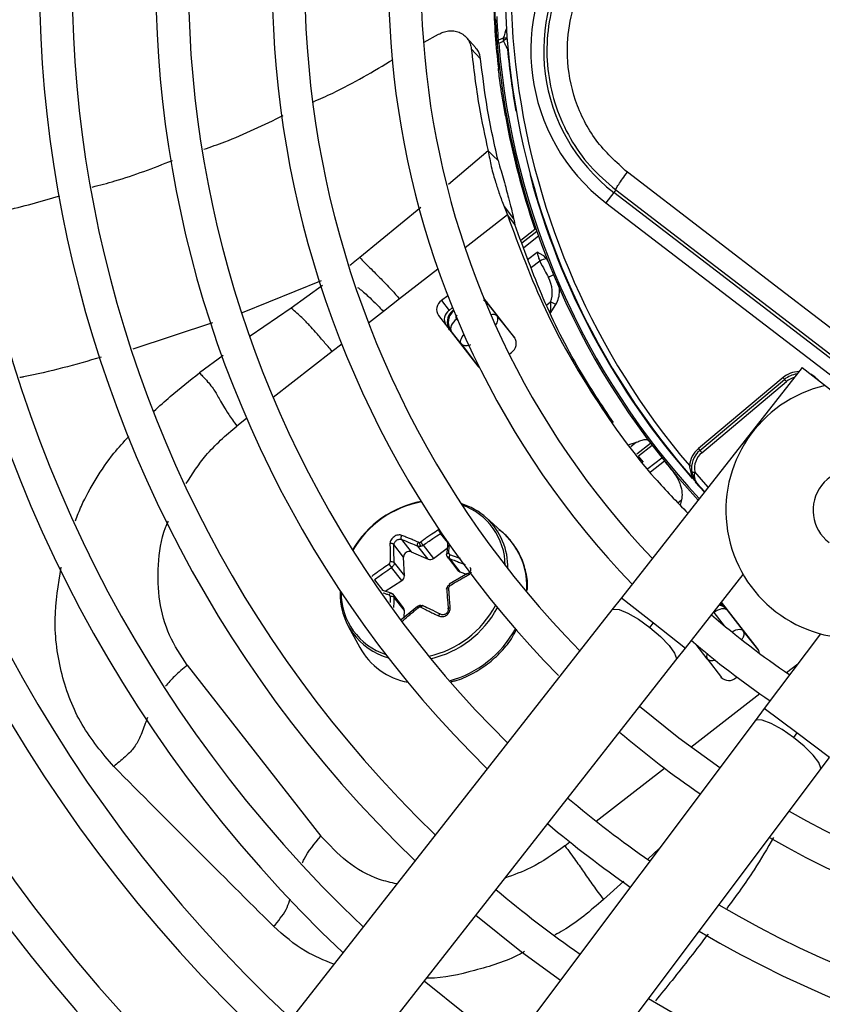
# Model space of a CAD drawing. Units: millimetres. Extents: x 5 to 414, y 3 to 291.
# Drawn here: x 92 to 98, y 229 to 236 of the extents above; entities that cross this region are included whole.
import ezdxf

# ---------------------------------------------------------------- set-up
doc = ezdxf.new("R2010")
doc.units = ezdxf.units.MM

msp = doc.modelspace()

# ---------------------------------------------------------------- linework, layer by layer
at = {"color": 7, "linetype": 'Continuous', "lineweight": 25}
for p, q in [((95.2172, 235.4444), (95.3198, 235.5014)), ((95.5862, 235.4049), (95.5193, 235.4775)), ((95.7824, 235.4741), (95.7492, 235.4589)), ((95.6207, 235.3251), (95.5539, 235.3965)), ((95.7503, 235.4376), (95.7381, 235.4366)), ((95.7503, 235.4376), (95.7835, 235.4532)), ((95.7476, 235.2579), (95.7567, 235.2516)), ((95.8064, 234.9178), (95.7982, 234.9163)), ((95.7103, 234.631), (95.6747, 234.6662)), ((95.7455, 234.5962), (95.7103, 234.631)), ((96.5742, 234.3678), (96.518, 234.2944)), ((96.5884, 234.3862), (96.5742, 234.3678)), ((100.9377, 231.0196), (96.5742, 234.3678)), ((95.7883, 234.2683), (95.812, 234.2083)), ((95.7883, 234.2683), (95.8572, 234.1802)), ((96.518, 234.2944), (100.8814, 230.9462)), ((95.8391, 234.1735), (95.812, 234.2083)), ((95.8663, 234.1387), (95.8391, 234.1735)), ((95.9095, 234.0267), (96.0099, 234.1052)), ((96.0095, 234.1052), (96.0173, 234.1079)), ((95.3854, 233.6285), (95.3404, 233.5933)), ((95.0407, 233.6058), (94.9253, 233.5156)), ((95.3404, 233.5933), (95.3948, 233.5237)), ((95.8638, 233.3296), (95.6434, 233.6116)), ((95.6667, 233.5756), (95.7384, 233.4838)), ((96.1178, 233.5022), (96.1603, 233.5655)), ((95.3183, 233.4863), (95.6011, 233.1244)), ((95.4194, 233.543), (95.3948, 233.5237)), ((95.4213, 233.522), (95.4263, 233.5259)), ((95.4213, 233.522), (95.4283, 233.5206)), ((95.868, 233.3233), (95.7384, 233.4838)), ((95.4818, 233.2833), (95.4101, 233.3751)), ((95.4818, 233.2833), (95.6061, 233.1187)), ((95.8255, 233.21), (95.8416, 233.2226)), ((97.9236, 233.1147), (96.6287, 231.4642)), ((97.9236, 233.1147), (98.1531, 232.9347)), ((97.7872, 233.0419), (97.1804, 232.5327)), ((97.1911, 232.52), (97.7979, 233.0291)), ((97.2045, 232.504), (97.8113, 233.0132)), ((97.8113, 233.0132), (97.7979, 233.0291)), ((96.6834, 232.5619), (96.7376, 232.5788)), ((97.1804, 232.5327), (97.1911, 232.52)), ((96.7863, 232.4363), (96.7509, 232.4795)), ((97.1159, 232.4112), (97.1325, 232.4095)), ((97.2253, 232.2246), (97.174, 232.2812)), ((97.0602, 232.1659), (97.0508, 232.1279)), ((95.7911, 231.9191), (95.6626, 232.036)), ((95.0543, 231.883), (95.1234, 231.7946)), ((95.0691, 231.7565), (94.9999, 231.845)), ((95.1234, 231.7946), (95.2444, 231.7404)), ((95.2444, 231.7404), (95.171, 231.8344)), ((95.2088, 231.8402), (95.2822, 231.7462)), ((95.2822, 231.7462), (95.3816, 231.821)), ((95.0748, 231.6217), (95.0691, 231.7565)), ((95.3804, 231.759), (95.4577, 231.6601)), ((95.3973, 231.7449), (95.4707, 231.6509)), ((95.0559, 231.5877), (94.9825, 231.6816)), ((95.0014, 231.7156), (95.0748, 231.6217)), ((95.4707, 231.6509), (95.519, 231.6342)), ((94.9378, 231.5108), (95.0559, 231.5877)), ((95.5273, 231.6391), (95.3956, 231.5616)), ((97.0876, 231.1041), (97.5011, 231.6311)), ((94.9192, 231.5166), (94.9147, 231.518)), ((94.9795, 231.4977), (94.9192, 231.5166)), ((95.0689, 231.3926), (94.9909, 231.4925)), ((95.0748, 231.3736), (95.0014, 231.4675)), ((96.6287, 231.4642), (96.5602, 231.3769)), ((96.5602, 231.3769), (93.3351, 227.2661)), ((95.1686, 231.4026), (95.0512, 231.3056)), ((95.0727, 231.3234), (95.0748, 231.3736)), ((97.6041, 231.102), (97.3456, 231.4329)), ((97.3853, 231.3759), (97.5005, 231.2284)), ((94.6722, 231.2622), (94.7546, 231.1093)), ((96.8333, 231.2524), (96.8582, 231.2841)), ((97.6063, 231.0974), (97.5005, 231.2284)), ((98.0544, 231.2066), (97.6524, 230.6708)), ((97.0192, 231.0169), (97.0876, 231.1041)), ((93.794, 226.906), (97.0192, 231.0169)), ((97.2439, 231.0279), (97.3452, 230.8938)), ((93.5201, 230.9828), (94.4773, 229.7576)), ((97.4506, 230.8924), (97.4559, 230.8965)), ((97.6524, 230.6708), (97.5858, 230.5821)), ((97.5858, 230.5821), (94.4497, 226.4028)), ((97.8856, 230.4957), (97.8614, 230.4635)), ((98.0524, 230.232), (98.1189, 230.3207)), ((94.9163, 226.0527), (98.0524, 230.232))]:
    msp.add_line(p, q, dxfattribs=at)
at = {"color": 8, "linetype": 'Continuous', "lineweight": 25}
for p, q in [((95.8171, 235.3945), (95.8133, 235.3942)), ((95.7435, 235.2936), (95.7436, 235.2931)), ((95.6747, 234.6662), (95.3895, 234.4261)), ((95.9783, 234.4924), (95.9746, 234.4914)), ((95.1925, 234.2607), (94.7553, 233.9019)), ((95.812, 234.2083), (95.5091, 233.9717)), ((95.9165, 234.0084), (96.023, 234.0916)), ((96.0359, 234.0548), (95.9304, 233.9723)), ((95.9556, 233.8869), (96.0246, 233.9408)), ((96.0441, 233.8762), (95.9851, 233.8301)), ((95.3146, 233.8198), (95.0407, 233.6058)), ((94.4778, 233.7357), (93.9133, 233.5065)), ((94.4884, 233.7005), (94.2648, 233.5395)), ((95.6412, 233.5984), (95.6667, 233.5756)), ((95.6667, 233.5756), (95.6669, 233.5815)), ((96.0937, 233.5631), (96.1208, 233.5843)), ((94.2648, 233.5395), (93.9692, 233.3383)), ((94.9253, 233.5156), (94.8182, 233.4319)), ((95.4283, 233.5206), (95.4285, 233.5207)), ((95.4283, 233.5206), (95.4288, 233.5199)), ((93.701, 233.4339), (93.1302, 233.2465)), ((95.449, 233.4606), (95.4589, 233.4478)), ((95.4043, 233.3763), (95.4101, 233.3751)), ((94.6262, 233.282), (94.5583, 233.2289)), ((94.5583, 233.2289), (94.1351, 232.8982)), ((93.7763, 233.1997), (93.6066, 233.0764)), ((98.0399, 233.0235), (98.041, 233.0245)), ((93.9449, 232.7496), (93.8746, 232.6947)), ((96.7376, 232.5788), (96.6961, 232.5464)), ((96.7401, 232.4946), (96.8379, 232.571)), ((96.8491, 232.5562), (96.7511, 232.4797)), ((96.8181, 232.3898), (96.9181, 232.4679)), ((96.9377, 232.4433), (96.8369, 232.3646)), ((97.2514, 232.2579), (97.1548, 232.3659)), ((97.0342, 232.1456), (97.0602, 232.1659)), ((95.3847, 231.8608), (95.334, 231.9257)), ((94.8601, 231.5937), (94.9207, 231.5162)), ((94.9736, 231.473), (94.9726, 231.4309)), ((96.6287, 231.4642), (96.8582, 231.2841)), ((97.3853, 231.3759), (97.3855, 231.3818)), ((97.3667, 231.2644), (97.293, 231.3588)), ((96.8582, 231.2841), (97.0876, 231.1041)), ((97.2439, 231.0279), (97.1644, 231.1296)), ((97.8121, 230.9281), (97.8928, 230.9913)), ((97.1273, 230.3931), (97.6195, 230.7777)), ((97.8856, 230.4957), (97.6524, 230.6708)), ((98.1189, 230.3207), (97.8856, 230.4957)), ((96.4489, 229.8631), (96.9368, 230.2443)), ((96.2241, 229.6875), (96.2598, 229.7154)), ((96.8216, 229.595), (96.8979, 229.6653)), ((96.4996, 229.3022), (96.6471, 229.4351))]:
    msp.add_line(p, q, dxfattribs=at)
at = {"color": 8, "linetype": 'Continuous', "lineweight": 25, "flags": 128}
for points in [[(95.8169, 235.3974), (95.816, 235.3967), (95.8133, 235.3942)], [(95.6667, 233.5756), (95.66, 233.5812), (95.655, 233.5834)], [(95.4818, 233.2833), (95.478, 233.2911), (95.4768, 233.3006), (95.4783, 233.3113), (95.4825, 233.3228), (95.4891, 233.3348), (95.4979, 233.3468), (95.5012, 233.3507)], [(98.041, 233.0245), (98.0151, 233.0481), (97.9854, 233.0663)], [(97.2229, 232.2216), (97.1913, 232.2562), (97.1583, 232.293)], [(96.5602, 231.3769), (96.5713, 231.3838), (96.6128, 231.3806), (96.6756, 231.3551), (96.7522, 231.3106), (96.8333, 231.2524)], [(96.8333, 231.2524), (96.9091, 231.1875), (96.9706, 231.1237), (97.0102, 231.0687), (97.0233, 231.0292), (97.0192, 231.0169)], [(97.4207, 231.2201), (97.4214, 231.2206), (97.4351, 231.2281), (97.4488, 231.2338), (97.462, 231.2373), (97.4742, 231.2385), (97.485, 231.2374), (97.4939, 231.234), (97.5005, 231.2284)], [(97.8614, 230.4635), (97.7791, 230.5199), (97.7016, 230.5628), (97.6382, 230.5868), (97.5967, 230.5892), (97.5858, 230.5821)], [(98.0524, 230.232), (98.0562, 230.2444), (98.0423, 230.2836), (98.0015, 230.3377), (97.9387, 230.4002), (97.8614, 230.4635)]]:
    msp.add_lwpolyline(points, dxfattribs=at)
at = {"color": 7, "linetype": 'Continuous', "lineweight": 25, "flags": 128}
for points in [[(101.0527, 231.1513), (100.506, 231.5717), (99.9588, 231.9922), (99.4111, 232.4128), (98.8632, 232.8334), (98.3151, 233.2538), (97.7671, 233.6739), (97.2192, 234.0937), (96.6717, 234.5129)], [(96.5884, 234.3862), (97.1338, 233.9687), (97.6794, 233.5506), (98.2253, 233.1322), (98.7711, 232.7134), (99.3169, 232.2945), (99.8623, 231.8756), (100.4074, 231.4567), (100.9519, 231.0381)], [(95.449, 233.4606), (95.4368, 233.45), (95.4262, 233.4385), (95.4174, 233.4266), (95.4108, 233.4146), (95.4066, 233.4031), (95.4051, 233.3923), (95.4063, 233.3829), (95.4101, 233.3751)], [(95.6011, 233.1244), (95.6108, 233.1145), (95.6133, 233.1126)], [(97.7979, 233.0291), (97.7977, 233.0294), (97.7971, 233.0301), (97.7961, 233.0313), (97.7948, 233.0329), (97.7932, 233.0348), (97.7913, 233.037), (97.7893, 233.0394), (97.7872, 233.0419)], [(97.1911, 232.52), (97.1914, 232.5197), (97.1921, 232.5187), (97.1934, 232.5173), (97.195, 232.5153), (97.1971, 232.5129), (97.1994, 232.5101), (97.2019, 232.5071), (97.2045, 232.504)], [(97.1343, 232.3622), (97.1347, 232.3622), (97.1359, 232.3625), (97.1378, 232.3628), (97.1403, 232.3633), (97.1434, 232.3638), (97.147, 232.3645), (97.1508, 232.3652), (97.1548, 232.3659)], [(95.3784, 231.7731), (95.3774, 231.7751), (95.3773, 231.7771), (95.3781, 231.779), (95.3797, 231.7808), (95.3821, 231.7823), (95.3851, 231.7836), (95.3887, 231.7845), (95.3926, 231.785)], [(95.3784, 231.525), (95.3774, 231.5267), (95.3773, 231.5285), (95.3781, 231.5302), (95.3797, 231.5319), (95.3821, 231.5335), (95.3851, 231.5349), (95.3887, 231.536), (95.3926, 231.5368)], [(94.9825, 231.4958), (94.9807, 231.4972), (94.9787, 231.4979), (94.9764, 231.4977), (94.974, 231.4966), (94.9716, 231.4948), (94.9693, 231.4923), (94.9671, 231.4892), (94.9651, 231.4856)], [(95.1898, 231.4087), (95.1884, 231.41), (95.1871, 231.4106), (95.1859, 231.4102), (95.1848, 231.409), (95.184, 231.407), (95.1834, 231.4043), (95.1831, 231.401), (95.1831, 231.3972)], [(97.3853, 231.3759), (97.3786, 231.3814), (97.3698, 231.3848), (97.359, 231.386), (97.3468, 231.3847), (97.3336, 231.3812), (97.3199, 231.3756), (97.3062, 231.368), (97.293, 231.3588)], [(97.3335, 230.2459), (97.0408, 230.4584), (96.7597, 230.6861)], [(95.5861, 229.1903), (95.9138, 228.9284), (96.1923, 228.7251)], [(95.832, 228.2449), (95.5189, 228.475), (95.2156, 228.718)]]:
    msp.add_lwpolyline(points, dxfattribs=at)
at = {"color": 7, "linetype": 'Continuous', "lineweight": 25}
for centre, radius in [((101.2108, 236.0596), 22.504), ((101.2108, 235.8929), 19.7083), ((101.2108, 235.8929), 19.6667), ((101.2108, 235.8929), 19.5167), ((101.2108, 235.8929), 19.475)]:
    msp.add_circle(centre, radius, dxfattribs=at)
for centre, radius, start, end in [((101.2108, 235.8929), 11.85, 147.33308, 227.66692), ((101.2108, 235.8929), 11.25, 147.55842, 227.44158), ((101.2108, 235.8929), 11.0167, 147.65271, 227.34729), ((101.2108, 235.8929), 10.4167, 147.91461, 227.08539), ((101.2108, 235.8929), 10.1833, 148.02483, 226.97517), ((101.2108, 235.8929), 9.5833, 148.33299, 226.66701), ((101.2108, 235.8929), 9.35, 148.46356, 226.53644), ((101.2108, 235.8929), 8.75, 148.83142, 226.16858), ((101.2108, 235.8929), 8.5167, 148.98855, 226.01145), ((101.2108, 235.8929), 7.9167, 149.45392, 225.56463), ((101.2108, 235.8929), 7.6833, 149.6281, 225.3719), ((101.2108, 235.8929), 7.0833, 150.18241, 224.72117), ((101.2108, 235.8929), 6.85, 150.42441, 224.57559), ((101.2108, 235.8929), 6.25, 151.13041, 223.86959), ((101.2108, 235.8929), 6.0167, 151.54749, 223.54749), ((101.2108, 235.8929), 5.4167, 153.18078, 221.81922), ((101.2108, 235.8929), 5.375, 154.62733, 220.37267), ((97.355, 235.3853), 1.375, 142.5, 232.5), ((97.355, 235.3853), 1.2825, 142.5, 232.5), ((101.2084, 235.8927), 5.4976, 181.68636, 186.63092), ((95.7645, 235.4374), 0.0264, 125.63466, 181.81366), ((101.2108, 235.8929), 5.4917, 184.76607, 222.75403), ((95.8307, 235.4032), 0.0684, 128.75633, 133.41605), ((101.2108, 235.8929), 5.4205, 185.27889, 190.01611), ((101.2108, 235.8929), 5.5, 190.22807, 198.96753), ((96.0956, 233.8), 0.092, 91.13264, 123.9977), ((95.3836, 233.5286), 0.0778, 123.6869, 212.9122), ((95.9755, 233.2285), 0.3844, 61.25916, 67.78992), ((95.438, 233.459), 0.0778, 123.6869, 212.9122), ((95.7985, 233.2873), 0.0778, 303.6869, 32.9122), ((97.9051, 232.9015), 0.1667, 96.47854, 130), ((98.2938, 232.0914), 0.9167, 102.9788, 2.0212), ((97.2982, 232.3923), 0.1833, 130, 174.07758), ((97.2982, 232.3923), 0.1667, 130, 190.40902), ((97.2982, 232.3923), 0.1458, 129.99999, 190.40906), ((98.2938, 232.0914), 0.2917, 52.5, 232.5), ((95.3321, 231.4379), 0.7295, 100.87417, 149.52066), ((95.3247, 231.4472), 0.7154, 100.32134, 149.98394), ((95.3362, 231.674), 0.4874, 47.95697, 72.76276), ((95.3341, 231.6926), 0.4626, 0.48209, 70.62701), ((95.2361, 231.8582), 0.0531, 177.05036, 209.41331), ((95.1799, 231.8805), 0.0198, 279.06356, 306.07503), ((95.1096, 231.7565), 0.0405, 70.00071, 180.01474), ((94.9825, 231.6929), 0.0296, 50.17421, 107.39092), ((95.2583, 231.7759), 0.0381, 248.51446, 308.82321), ((95.4273, 231.7548), 0.0316, 146.07631, 198.3231), ((95.1147, 231.7941), 0.1736, 210.53349, 220.39963), ((95.4797, 231.6775), 0.028, 218.26331, 251.38819), ((95.035, 231.6216), 0.0398, 301.6436, 0.14693), ((95.0909, 231.4916), 0.4764, 177.24195, 254.20381), ((95.0847, 231.4986), 0.463, 179.27092, 252.03266), ((94.9812, 231.4377), 0.036, 55.80979, 102.09969), ((95.0463, 231.3752), 0.0286, 356.72756, 37.54717), ((95.1859, 231.3796), 0.0179, 99.05268, 128.88513), ((97.3252, 231.3537), 0.0648, 38.84579, 82.30748), ((101.2108, 235.8929), 6.0167, 229.13985, 235.86015), ((101.2108, 235.8929), 6.25, 229.21866, 235.75763), ((101.2108, 235.8929), 12.0833, 203.17176, 227.7485), ((95.1949, 231.3534), 0.5034, 209.00325, 259.24217), ((97.5543, 231.0636), 0.0629, 3.42151, 37.60849), ((101.2108, 235.8929), 6.85, 240.42441, 314.57559), ((101.2108, 235.8929), 12.6833, 203.13998, 227.94445), ((97.3983, 230.9499), 0.0778, 223.0878, 312.3131), ((101.2108, 235.8929), 12.9167, 203.12842, 228.01572), ((101.2108, 235.8929), 7.0833, 240.18241, 314.81759), ((101.2108, 235.8929), 7.0833, 229.55332, 235.44668), ((101.2108, 235.8929), 7.6833, 239.6281, 315.3719), ((101.2108, 235.8929), 7.9167, 239.43537, 315.56463), ((101.2108, 235.8929), 7.6833, 229.73541, 235.26459), ((101.2108, 235.8929), 8.5167, 238.98855, 316.01145), ((101.2108, 235.8929), 7.9167, 229.79877, 235.20123), ((101.2108, 235.8929), 8.75, 238.83142, 316.16858), ((101.2108, 235.8929), 9.35, 238.46356, 316.53644), ((101.2108, 235.8929), 8.5167, 229.94572, 235.05428), ((101.2108, 235.8929), 9.5833, 238.33299, 316.66701), ((101.2108, 235.8929), 10.1833, 238.02483, 316.97517), ((101.2108, 235.8929), 10.4167, 237.91461, 317.08539)]:
    msp.add_arc(centre, radius, start, end, dxfattribs=at)
at = {"color": 8, "linetype": 'Continuous', "lineweight": 25}
for centre, radius, start, end in [((102.8966, 233.1035), 7.4988, 161.02074, 161.57083), ((95.7907, 235.4049), 0.0697, 73.47838, 96.84286), ((95.855, 235.3712), 0.1086, 114.08497, 128.17955), ((101.2108, 235.8929), 5.4795, 184.76607, 222.73352), ((101.2108, 235.8929), 5.4205, 194.98389, 221.24924), ((96.1823, 233.6286), 0.1517, 104.68819, 120.22106), ((95.7099, 233.4507), 0.0437, 49.32803, 111.13447), ((97.9051, 232.9015), 0.1833, 91.54615, 130.00001), ((97.9051, 232.9015), 0.1458, 105.24232, 130), ((95.3394, 231.6865), 0.4761, 358.33745, 47.23245), ((95.4459, 231.5499), 0.5055, 355.07027, 46.92429), ((95.4989, 231.6153), 0.1165, 207.46861, 212.90352), ((95.0937, 231.7435), 0.7154, 282.59001, 332.20613), ((95.096, 231.7407), 0.7324, 283.26346, 331.65204), ((97.3041, 231.3183), 0.1042, 45.7321, 73.32669), ((95.1969, 231.6113), 0.7681, 285.09395, 331.13259), ((97.2771, 231.0466), 0.0381, 153.11841, 209.44617)]:
    msp.add_arc(centre, radius, start, end, dxfattribs=at)
at = {"color": 7, "linetype": 'Continuous', "lineweight": 25}
for centre, major_axis, ratio, start_param, end_param in [((96.0121, 233.6874), (-0.0541, 0.1571), 0.693794, 3.785118, 4.941311), ((95.487, 233.4396), (0.0899, -0.0552), 0.985592, 2.789266, 4.035002), ((95.4927, 233.4384), (0.0875, -0.0569), 0.997247, 2.811911, 4.042065), ((102.8253, 237.2017), (-6.4218, 8.2195), 0.725707, 1.582774, 1.592172), ((95.1835, 231.8755), (0.0138, 0.0095), 0.815254, 3.607776, 4.173599), ((94.9581, 231.7176), (0.0127, 0.0109), 0.810518, 4.574423, 5.70556), ((95.4089, 231.7864), (0.0147, 0.0082), 0.839751, 2.643829, 3.774966), ((95.4089, 231.5394), (0.0143, 0.0087), 0.888421, 1.573287, 2.704424), ((94.9581, 231.4706), (0.0116, 0.0122), 0.834731, 5.534271, 6.665409), ((95.1836, 231.3815), (0.0116, 0.0121), 0.887167, 0.29024, 0.856063), ((97.3039, 231.311), (-0.0341, 0.0987), 0.997247, 5.38281, 5.702996)]:
    msp.add_ellipse(centre, major_axis=major_axis, ratio=ratio, start_param=start_param, end_param=end_param, dxfattribs=at)
at = {"color": 8, "linetype": 'Continuous', "lineweight": 25}
for centre, major_axis, ratio, start_param, end_param in [((95.6567, 233.4193), (0.0812, 0.0652), 0.540313, 5.244746, 6.268265), ((95.4927, 233.4384), (0.0875, -0.0569), 0.997247, 4.042065, 4.373208), ((97.3039, 231.311), (-0.0341, 0.0987), 0.997247, 5.051666, 5.38281), ((97.3263, 231.0916), (0.0829, 0.063), 0.540313, 3.156513, 4.033092)]:
    msp.add_ellipse(centre, major_axis=major_axis, ratio=ratio, start_param=start_param, end_param=end_param, dxfattribs=at)
at = {"color": 7, "linetype": 'Continuous', "lineweight": 25}
for points, knots in [([(96.356, 236.1518), (96.3085, 236.0821), (96.2157, 235.9458), (96.1305, 235.7111), (96.0897, 235.4681), (96.0981, 235.22), (96.1541, 234.9782), (96.2564, 234.7539), (96.3995, 234.5491), (96.5245, 234.4413), (96.5884, 234.3862)], [0, 0, 0, 0, 0.127748, 0.249851, 0.3757, 0.499864, 0.624094, 0.749984, 0.872165, 1, 1, 1, 1]), ([(96.6717, 234.513), (96.5921, 234.5854), (96.4329, 234.7302), (96.287, 235.0235), (96.2309, 235.3197), (96.2536, 235.5958), (96.3284, 235.8403), (96.4223, 235.9807), (96.4692, 236.051)], [0, 0, 0, 0, 0.1868561, 0.3733039, 0.5595551, 0.7061392, 0.8529454, 1, 1, 1, 1]), ([(95.7267, 235.6059), (95.7255, 235.6295), (95.7232, 235.6768), (95.7205, 235.7625), (95.7193, 235.8381), (95.7192, 235.8744), (95.7192, 235.8925)], [0, 0, 0, 0, 0.278618, 0.559276, 0.780375, 1, 1, 1, 1]), ([(95.7267, 235.6059), (95.7284, 235.5743), (95.7316, 235.5178), (95.7362, 235.4614), (95.7381, 235.4366)], [0, 0, 0, 0, 0.560002, 1, 1, 1, 1]), ([(95.7492, 235.4589), (95.7467, 235.4904), (95.7423, 235.5466), (95.7393, 235.6029), (95.738, 235.6277)], [0, 0, 0, 0, 0.559999, 1, 1, 1, 1]), ([(95.3198, 235.5014), (95.3306, 235.507), (95.3531, 235.5189), (95.3906, 235.5271), (95.4296, 235.5269), (95.4676, 235.5167), (95.5017, 235.4969), (95.5286, 235.4686), (95.5472, 235.4347), (95.5517, 235.409), (95.5539, 235.3966)], [0, 0, 0, 0, 0.10443, 0.218136, 0.339699, 0.468877, 0.603996, 0.741682, 0.875516, 1, 1, 1, 1]), ([(95.5539, 235.3965), (95.5702, 235.2579), (95.5994, 235.0104), (95.6517, 234.7714), (95.6747, 234.6662)], [0, 0, 0, 0, 0.559989, 1, 1, 1, 1]), ([(95.6207, 235.3251), (95.6172, 235.3442), (95.6117, 235.3746), (95.5914, 235.3953), (95.5839, 235.4029)], [0, 0, 0, 0, 0.631708, 1, 1, 1, 1]), ([(95.7836, 235.4531), (95.7869, 235.4463), (95.7924, 235.4352), (95.8002, 235.4199), (95.8067, 235.407), (95.8111, 235.3985), (95.8133, 235.3942)], [0, 0, 0, 0, 0.343399, 0.562736, 0.781118, 1, 1, 1, 1]), ([(94.424, 235.0182), (94.4701, 235.0385), (94.6675, 235.1254), (94.853, 235.2362), (94.9951, 235.3211)], [0, 0, 0, 0, 0.233588, 1, 1, 1, 1]), ([(95.7455, 234.5962), (95.7159, 234.73), (95.663, 234.9688), (95.6336, 235.2162), (95.6207, 235.3251)], [0, 0, 0, 0, 0.559981, 1, 1, 1, 1]), ([(95.7982, 234.9163), (95.7915, 234.9547), (95.7782, 235.0313), (95.7595, 235.1591), (95.7521, 235.2205), (95.7476, 235.2579)], [0, 0, 0, 0, 0.282956, 0.563694, 1, 1, 1, 1]), ([(93.6381, 234.6774), (93.6882, 234.6947), (93.8834, 234.762), (94.0692, 234.8528), (94.2072, 234.9203)], [0, 0, 0, 0, 0.2566817, 1, 1, 1, 1]), ([(95.6747, 234.6662), (95.682, 234.6271), (95.6993, 234.5341), (95.7256, 234.4483), (95.7517, 234.3656), (95.7767, 234.2991), (95.7883, 234.2683)], [0, 0, 0, 0, 0.226443, 0.539495, 0.786771, 1, 1, 1, 1]), ([(92.8392, 234.407), (92.8936, 234.4209), (93.0891, 234.4709), (93.2773, 234.5443), (93.4132, 234.5972)], [0, 0, 0, 0, 0.278359, 1, 1, 1, 1]), ([(95.7455, 234.5962), (95.7598, 234.5472), (95.791, 234.4409), (95.817, 234.3427), (95.8381, 234.2631), (95.8516, 234.2043), (95.8572, 234.1802)], [0, 0, 0, 0, 0.288576, 0.626414, 0.84642, 1, 1, 1, 1]), ([(92.0255, 234.2044), (92.0863, 234.2148), (92.2828, 234.2485), (92.4741, 234.3054), (92.6062, 234.3446)], [0, 0, 0, 0, 0.309422, 1, 1, 1, 1]), ([(95.812, 234.2083), (95.8968, 233.9789), (96.0664, 233.5204), (96.4292, 232.8915), (96.7779, 232.4072), (97.0252, 232.1525), (97.1046, 232.0707)], [0, 0, 0, 0, 0.288422, 0.576316, 0.863937, 1, 1, 1, 1]), ([(95.8572, 234.1802), (95.8589, 234.1726), (95.8618, 234.1594), (95.865, 234.145), (95.8663, 234.1387)], [0, 0, 0, 0, 0.569197, 1, 1, 1, 1]), ([(96.5713, 232.7211), (96.4877, 232.8463), (96.299, 233.1291), (96.0608, 233.6029), (95.9308, 233.9611), (95.8663, 234.1387)], [0, 0, 0, 0, 0.285749, 0.64568, 1, 1, 1, 1]), ([(96.0938, 233.8919), (96.0867, 233.8996), (96.0754, 233.912), (96.0556, 233.9244), (96.0397, 233.9331), (96.0293, 233.9384), (96.0246, 233.9408)], [0, 0, 0, 0, 0.3687467, 0.5935634, 0.8171185, 1, 1, 1, 1]), ([(96.0246, 233.9408), (96.0262, 233.9338), (96.0288, 233.9222), (96.0339, 233.9049), (96.0387, 233.8903), (96.0423, 233.8809), (96.0441, 233.8762)], [0, 0, 0, 0, 0.34218, 0.562837, 0.782175, 1, 1, 1, 1]), ([(94.7553, 233.9019), (94.7673, 233.8896), (94.8005, 233.8551), (94.84, 233.8157), (94.8835, 233.7728), (94.9266, 233.7299), (94.9828, 233.67), (95.0212, 233.6274), (95.0407, 233.6058)], [0, 0, 0, 0, 0.089376, 0.248139, 0.438426, 0.713257, 0.854515, 1, 1, 1, 1]), ([(96.0441, 233.8762), (96.0556, 233.8544), (96.0761, 233.8155), (96.0968, 233.7767), (96.1059, 233.7597)], [0, 0, 0, 0, 0.5599927, 1, 1, 1, 1]), ([(96.1027, 233.8756), (96.1013, 233.8788), (96.0988, 233.8845), (96.0953, 233.8897), (96.0938, 233.8919)], [0, 0, 0, 0, 0.559951, 1, 1, 1, 1]), ([(95.6428, 233.6041), (95.6476, 233.6005), (95.6562, 233.5942), (95.6637, 233.5855), (95.6669, 233.5817)], [0, 0, 0, 0, 0.5598088, 1, 1, 1, 1]), ([(96.1208, 233.5843), (96.121, 233.5751), (96.1212, 233.5598), (96.1207, 233.5381), (96.1197, 233.5197), (96.1184, 233.508), (96.1178, 233.5022)], [0, 0, 0, 0, 0.328963, 0.549803, 0.773921, 1, 1, 1, 1]), ([(94.5583, 233.2289), (94.5376, 233.2529), (94.4876, 233.3109), (94.4375, 233.3688), (94.3937, 233.4177), (94.3563, 233.4569), (94.3092, 233.5009), (94.2789, 233.5272), (94.2648, 233.5395)], [0, 0, 0, 0, 0.152322, 0.368083, 0.574057, 0.815869, 0.913831, 1, 1, 1, 1]), ([(95.449, 233.4606), (95.4474, 233.4631), (95.4444, 233.4682), (95.4443, 233.4769), (95.4471, 233.4845), (95.4507, 233.488), (95.4524, 233.4897)], [0, 0, 0, 0, 0.298957, 0.583748, 0.795585, 1, 1, 1, 1]), ([(95.4041, 233.3763), (95.4005, 233.3816), (95.3939, 233.391), (95.39, 233.4008), (95.3882, 233.4052)], [0, 0, 0, 0, 0.5602054, 1, 1, 1, 1]), ([(93.6066, 233.0764), (93.614, 233.0684), (93.6284, 233.0528), (93.656, 233.0235), (93.7018, 232.9708), (93.7342, 232.9167), (93.766, 232.8573), (93.8129, 232.7819), (93.8538, 232.7241), (93.8746, 232.6947)], [0, 0, 0, 0, 0.038429, 0.074743, 0.159014, 0.399546, 0.692074, 0.843401, 1, 1, 1, 1]), ([(96.7376, 232.5788), (96.7484, 232.5836), (96.7721, 232.5944), (96.8063, 232.6019), (96.8177, 232.5944), (96.825, 232.5896)], [0, 0, 0, 0, 0.227459, 0.501521, 1, 1, 1, 1]), ([(96.999, 232.3668), (96.9992, 232.3666), (97, 232.3656), (97.0029, 232.362), (97.0244, 232.3339), (97.0501, 232.2853), (97.0657, 232.2187), (97.0619, 232.1824), (97.0602, 232.1659)], [0, 0, 0, 0, 0.0046849, 0.0169209, 0.0643946, 0.4989278, 0.7727088, 1, 1, 1, 1]), ([(97.1343, 232.3622), (97.1389, 232.3453), (97.1471, 232.315), (97.1657, 232.2916), (97.174, 232.2812)], [0, 0, 0, 0, 0.55509, 1, 1, 1, 1]), ([(97.174, 232.2812), (97.1689, 232.2882), (97.1591, 232.3016), (97.1535, 232.3254), (97.1525, 232.3471), (97.1541, 232.36), (97.1548, 232.3659)], [0, 0, 0, 0, 0.319809, 0.615513, 0.820857, 1, 1, 1, 1]), ([(95.318, 231.9515), (95.302, 231.9409), (95.2769, 231.9243), (95.2428, 231.9009), (95.2166, 231.8825), (95.1996, 231.8702), (95.1916, 231.8645)], [0, 0, 0, 0, 0.375075, 0.590546, 0.8087, 1, 1, 1, 1]), ([(95.334, 231.9257), (95.3333, 231.9273), (95.3321, 231.9297), (95.3295, 231.9342), (95.3273, 231.9379), (95.3248, 231.9418), (95.3216, 231.9466), (95.3194, 231.9495), (95.318, 231.9515)], [0, 0, 0, 0, 0.238104, 0.367489, 0.5, 0.632511, 0.761896, 1, 1, 1, 1]), ([(95.9538, 231.5157), (95.9548, 231.5246), (95.9602, 231.5743), (95.9448, 231.662), (95.9073, 231.7732), (95.8428, 231.8686), (95.7887, 231.9287), (95.7528, 231.9498), (95.7502, 231.9514)], [0, 0, 0, 0, 0.051544, 0.286075, 0.519278, 0.751081, 0.981941, 1, 1, 1, 1]), ([(95.0569, 231.9116), (95.0525, 231.913), (95.0439, 231.9156), (95.0289, 231.9146), (95.0141, 231.9101), (95.0003, 231.9023), (94.9883, 231.8919), (94.979, 231.8793), (94.9728, 231.8655), (94.972, 231.8564), (94.9716, 231.8519)], [0, 0, 0, 0, 0.129439, 0.255329, 0.382184, 0.502611, 0.623188, 0.748631, 0.874755, 1, 1, 1, 1]), ([(94.9999, 231.845), (95.0003, 231.8479), (95.001, 231.8535), (95.0052, 231.862), (95.0112, 231.8697), (95.019, 231.8764), (95.0279, 231.8814), (95.0371, 231.8843), (95.0463, 231.8852), (95.0515, 231.8838), (95.0543, 231.883)], [0, 0, 0, 0, 0.13379, 0.25066, 0.377698, 0.500005, 0.622361, 0.749349, 0.866285, 1, 1, 1, 1]), ([(95.0543, 231.883), (95.0533, 231.8845), (95.0517, 231.8869), (95.051, 231.8916), (95.051, 231.8956), (95.0517, 231.9), (95.053, 231.9043), (95.0548, 231.9082), (95.0562, 231.9105), (95.0569, 231.9116)], [0, 0, 0, 0, 0.234141, 0.362256, 0.494205, 0.626925, 0.757249, 0.882336, 1, 1, 1, 1]), ([(95.0543, 231.883), (95.0757, 231.8744), (95.114, 231.8588), (95.1536, 231.8419), (95.171, 231.8344)], [0, 0, 0, 0, 0.559817, 1, 1, 1, 1]), ([(95.1747, 231.8619), (95.1623, 231.8674), (95.1411, 231.8766), (95.1116, 231.8891), (95.0847, 231.9004), (95.0666, 231.9077), (95.0569, 231.9116)], [0, 0, 0, 0, 0.310214, 0.530252, 0.748607, 1, 1, 1, 1]), ([(95.171, 231.8344), (95.1701, 231.8358), (95.1689, 231.838), (95.1685, 231.8425), (95.1687, 231.8464), (95.1695, 231.8506), (95.1712, 231.856), (95.1733, 231.8596), (95.1747, 231.8619)], [0, 0, 0, 0, 0.237366, 0.366259, 0.498379, 0.63074, 0.760321, 1, 1, 1, 1]), ([(95.2088, 231.8402), (95.2079, 231.8416), (95.2064, 231.8438), (95.2036, 231.8479), (95.2011, 231.8514), (95.1985, 231.8551), (95.1952, 231.8597), (95.193, 231.8626), (95.1916, 231.8645)], [0, 0, 0, 0, 0.239004, 0.368386, 0.500677, 0.632868, 0.761961, 1, 1, 1, 1]), ([(95.2088, 231.8402), (95.232, 231.8566), (95.2733, 231.8858), (95.3155, 231.9135), (95.334, 231.9257)], [0, 0, 0, 0, 0.560156, 1, 1, 1, 1]), ([(95.3854, 231.8684), (95.3843, 231.8562), (95.3817, 231.8271), (95.3799, 231.797), (95.3788, 231.7795)], [0, 0, 0, 0, 0.419657, 1, 1, 1, 1]), ([(94.9999, 231.845), (94.9987, 231.8464), (94.9969, 231.8486), (94.9925, 231.8507), (94.9885, 231.852), (94.9841, 231.8528), (94.9783, 231.8531), (94.9742, 231.8524), (94.9716, 231.8519)], [0, 0, 0, 0, 0.238104, 0.367489, 0.5, 0.632511, 0.761896, 1, 1, 1, 1]), ([(94.9716, 231.8519), (94.9716, 231.8355), (94.9716, 231.8098), (94.9722, 231.7745), (94.9729, 231.7473), (94.9734, 231.7297), (94.9736, 231.7211)], [0, 0, 0, 0, 0.38279, 0.603854, 0.808616, 1, 1, 1, 1]), ([(95.0014, 231.7156), (95.0008, 231.7402), (94.9998, 231.7841), (94.9999, 231.8264), (94.9999, 231.845)], [0, 0, 0, 0, 0.5601558, 1, 1, 1, 1]), ([(95.1898, 231.8322), (95.1865, 231.8319), (95.1798, 231.8313), (95.174, 231.8333), (95.171, 231.8344)], [0, 0, 0, 0, 0.493244, 1, 1, 1, 1]), ([(95.2088, 231.8402), (95.2058, 231.8382), (95.1999, 231.8344), (95.1931, 231.8329), (95.1898, 231.8322)], [0, 0, 0, 0, 0.506755, 1, 1, 1, 1]), ([(95.3973, 231.7449), (95.3945, 231.7462), (95.3888, 231.7487), (95.3827, 231.7555), (95.3788, 231.7637), (95.3785, 231.77), (95.3784, 231.7731)], [0, 0, 0, 0, 0.250013, 0.500001, 0.749988, 1, 1, 1, 1]), ([(94.9651, 231.7059), (94.9521, 231.697), (94.9299, 231.6818), (94.8988, 231.6598), (94.8704, 231.6393), (94.8513, 231.625), (94.841, 231.6174)], [0, 0, 0, 0, 0.309427, 0.528941, 0.747346, 1, 1, 1, 1]), ([(94.8601, 231.5937), (94.8826, 231.6104), (94.9227, 231.6403), (94.9642, 231.669), (94.9825, 231.6816)], [0, 0, 0, 0, 0.559817, 1, 1, 1, 1]), ([(95.0014, 231.7156), (95.0012, 231.7125), (95.0009, 231.7061), (94.997, 231.6967), (94.9909, 231.6881), (94.9853, 231.6838), (94.9825, 231.6816)], [0, 0, 0, 0, 0.250012, 0.499999, 0.749987, 1, 1, 1, 1]), ([(95.5432, 231.6839), (95.5448, 231.6812), (95.548, 231.6759), (95.5492, 231.6667), (95.5479, 231.6575), (95.5437, 231.649), (95.5372, 231.6414), (95.5314, 231.6379), (95.5283, 231.636)], [0, 0, 0, 0, 0.169535, 0.332753, 0.49604, 0.665509, 0.821558, 1, 1, 1, 1]), ([(95.4011, 231.5521), (95.4147, 231.5603), (95.4379, 231.5744), (95.4708, 231.5938), (95.5015, 231.6115), (95.5226, 231.6232), (95.5339, 231.6295)], [0, 0, 0, 0, 0.309427, 0.528941, 0.747346, 1, 1, 1, 1]), ([(95.5283, 231.636), (95.5278, 231.6371), (95.5271, 231.6388), (95.5273, 231.6392), (95.5279, 231.6387), (95.5289, 231.6374), (95.5303, 231.6353), (95.532, 231.6326), (95.5333, 231.6305), (95.5339, 231.6295)], [0, 0, 0, 0, 0.234141, 0.362257, 0.494205, 0.626925, 0.757249, 0.882336, 1, 1, 1, 1]), ([(95.3784, 231.525), (95.3785, 231.5282), (95.3788, 231.5347), (95.3827, 231.5441), (95.3888, 231.5527), (95.3945, 231.5569), (95.3973, 231.559)], [0, 0, 0, 0, 0.250012, 0.499999, 0.749987, 1, 1, 1, 1]), ([(95.3784, 231.525), (95.38, 231.4991), (95.3828, 231.4529), (95.3867, 231.4056), (95.3884, 231.3848)], [0, 0, 0, 0, 0.560156, 1, 1, 1, 1]), ([(95.4033, 231.395), (95.4018, 231.4134), (95.3993, 231.4423), (95.3964, 231.4805), (95.3944, 231.5095), (95.3932, 231.5279), (95.3926, 231.5368)], [0, 0, 0, 0, 0.38279, 0.603854, 0.808616, 1, 1, 1, 1]), ([(94.9961, 231.4859), (94.9938, 231.4885), (94.9892, 231.4937), (94.9827, 231.4964), (94.9795, 231.4977)], [0, 0, 0, 0, 0.500243, 1, 1, 1, 1]), ([(94.9825, 231.4958), (94.9853, 231.4945), (94.9909, 231.4921), (94.997, 231.4853), (95.0009, 231.4771), (95.0012, 231.4707), (95.0014, 231.4675)], [0, 0, 0, 0, 0.250013, 0.500001, 0.749988, 1, 1, 1, 1]), ([(95.0569, 231.2954), (95.0714, 231.308), (95.0941, 231.3276), (95.1259, 231.354), (95.1506, 231.3743), (95.167, 231.3873), (95.1747, 231.3935)], [0, 0, 0, 0, 0.375075, 0.590546, 0.8087, 1, 1, 1, 1]), ([(95.171, 231.4005), (95.1701, 231.4013), (95.1688, 231.4027), (95.1685, 231.4027), (95.1687, 231.402), (95.1695, 231.4006), (95.1713, 231.3981), (95.1733, 231.3953), (95.1747, 231.3935)], [0, 0, 0, 0, 0.239004, 0.368386, 0.500677, 0.632868, 0.761961, 1, 1, 1, 1]), ([(95.1868, 231.4106), (95.1835, 231.4099), (95.177, 231.4084), (95.1714, 231.4045), (95.1686, 231.4026)], [0, 0, 0, 0, 0.502826, 1, 1, 1, 1]), ([(95.1898, 231.4087), (95.1931, 231.4089), (95.1999, 231.4095), (95.2058, 231.4073), (95.2088, 231.4063)], [0, 0, 0, 0, 0.493244, 1, 1, 1, 1]), ([(95.2088, 231.4063), (95.2079, 231.4071), (95.2065, 231.4084), (95.2036, 231.4081), (95.2012, 231.407), (95.1986, 231.4051), (95.1952, 231.4017), (95.193, 231.3983), (95.1916, 231.396)], [0, 0, 0, 0, 0.237366, 0.366259, 0.498379, 0.63074, 0.760321, 1, 1, 1, 1]), ([(95.1916, 231.396), (95.2045, 231.3899), (95.2266, 231.3795), (95.2581, 231.3645), (95.2872, 231.3504), (95.3073, 231.3405), (95.318, 231.3353)], [0, 0, 0, 0, 0.3102143, 0.5302515, 0.7486066, 1, 1, 1, 1]), ([(95.334, 231.3467), (95.3104, 231.3582), (95.2683, 231.3786), (95.227, 231.3978), (95.2088, 231.4063)], [0, 0, 0, 0, 0.559817, 1, 1, 1, 1]), ([(95.318, 231.3353), (95.3228, 231.3333), (95.3324, 231.3296), (95.3485, 231.3293), (95.3639, 231.3329), (95.3779, 231.3404), (95.3896, 231.3511), (95.3983, 231.3645), (95.4035, 231.3797), (95.4034, 231.3899), (95.4033, 231.395)], [0, 0, 0, 0, 0.129439, 0.255329, 0.382184, 0.502611, 0.623188, 0.748631, 0.874755, 1, 1, 1, 1]), ([(95.3884, 231.3848), (95.3885, 231.3812), (95.3887, 231.3745), (95.3855, 231.3647), (95.3801, 231.3562), (95.3725, 231.3492), (95.3634, 231.3445), (95.3536, 231.3424), (95.3434, 231.3429), (95.3373, 231.3454), (95.334, 231.3467)], [0, 0, 0, 0, 0.13379, 0.25066, 0.377698, 0.500005, 0.622361, 0.749349, 0.866285, 1, 1, 1, 1]), ([(95.3884, 231.3848), (95.3878, 231.3856), (95.3869, 231.387), (95.388, 231.389), (95.3898, 231.3906), (95.3924, 231.392), (95.3967, 231.3937), (95.4007, 231.3945), (95.4033, 231.395)], [0, 0, 0, 0, 0.238104, 0.367489, 0.5, 0.632511, 0.761896, 1, 1, 1, 1]), ([(95.334, 231.3467), (95.3333, 231.3474), (95.3321, 231.3486), (95.3296, 231.3481), (95.3274, 231.3469), (95.3249, 231.3448), (95.3224, 231.342), (95.3201, 231.3388), (95.3187, 231.3364), (95.318, 231.3353)], [0, 0, 0, 0, 0.234141, 0.362256, 0.494205, 0.626925, 0.757249, 0.882336, 1, 1, 1, 1]), ([(95.4102, 230.8641), (95.4194, 230.8659), (95.4705, 230.8761), (95.56, 230.9177), (95.6729, 230.9874), (95.7708, 231.078), (95.8414, 231.1642), (95.8698, 231.2226), (95.8793, 231.2422)], [0, 0, 0, 0, 0.046093, 0.257227, 0.468801, 0.680675, 0.892766, 1, 1, 1, 1]), ([(92.9926, 230.256), (93.1881, 230.0594), (93.5791, 229.6663), (93.9518, 229.296), (94.1381, 229.1108)], [0, 0, 0, 0, 0.500078, 1, 1, 1, 1]), ([(96.2241, 229.6875), (96.251, 229.651), (96.3039, 229.5793), (96.3656, 229.49), (96.4234, 229.4063), (96.4744, 229.3366), (96.4996, 229.3022)], [0, 0, 0, 0, 0.236604, 0.464285, 0.735307, 1, 1, 1, 1])]:
    msp.add_open_spline(points, degree=3, knots=knots, dxfattribs=at)
for points in [[(95.7503, 235.4376), (95.7495, 235.4413), (95.7479, 235.4488), (95.7487, 235.4555), (95.7492, 235.4589)], [(95.7824, 235.4741), (95.782, 235.4708), (95.7812, 235.4642), (95.7828, 235.4568), (95.7835, 235.4532)], [(96.5884, 234.3862), (96.5889, 234.3891), (96.5898, 234.3947), (96.608, 234.4242), (96.6359, 234.4648), (96.6598, 234.4969), (96.6717, 234.5129)]]:
    msp.add_open_spline(points, degree=3, dxfattribs=at)
at = {"color": 8, "linetype": 'Continuous', "lineweight": 25}
for points, knots in [([(94.7553, 233.902), (94.7395, 233.8892), (94.7158, 233.8702), (94.692, 233.8514), (94.6841, 233.8452)], [0, 0, 0, 0, 0.668834, 1, 1, 1, 1]), ([(96.1603, 233.5655), (96.1677, 233.581), (96.1826, 233.6128), (96.1873, 233.6657), (96.1847, 233.7065), (96.1757, 233.7273), (96.174, 233.7314)], [0, 0, 0, 0, 0.290176, 0.593695, 0.921488, 1, 1, 1, 1]), ([(94.7399, 233.6884), (94.7434, 233.6857), (94.7691, 233.6653), (94.803, 233.6367), (94.8629, 233.5799), (94.9041, 233.5374), (94.9253, 233.5156)], [0, 0, 0, 0, 0.068568, 0.516242, 0.751888, 1, 1, 1, 1]), ([(95.549, 233.2769), (95.5401, 233.274), (95.521, 233.2678), (95.4968, 233.2706), (95.4868, 233.2791), (95.4818, 233.2833)], [0, 0, 0, 0, 0.3039316, 0.6510747, 1, 1, 1, 1]), ([(92.9029, 233.1879), (92.7192, 233.135), (92.5268, 233.0796), (92.3298, 233.0431), (92.3209, 233.0415)], [0, 0, 0, 0, 0.954427, 1, 1, 1, 1]), ([(93.2804, 232.8011), (93.3194, 232.8364), (93.4257, 232.9325), (93.5365, 233.0206), (93.6066, 233.0764)], [0, 0, 0, 0, 0.367822, 1, 1, 1, 1]), ([(93.5118, 232.2822), (93.556, 232.3516), (93.6541, 232.5059), (93.7963, 232.6277), (93.8746, 232.6947)], [0, 0, 0, 0, 0.449397, 1, 1, 1, 1]), ([(92.7181, 232.0164), (92.7319, 232.0516), (92.7722, 232.1543), (92.8643, 232.3172), (92.9761, 232.4852), (93.0643, 232.5806), (93.1005, 232.6198)], [0, 0, 0, 0, 0.161577, 0.472022, 0.783045, 1, 1, 1, 1]), ([(97.1159, 232.4112), (97.1179, 232.3975), (97.1219, 232.3699), (97.1343, 232.3372), (97.1465, 232.3207), (97.1509, 232.3148)], [0, 0, 0, 0, 0.3859694, 0.7809026, 1, 1, 1, 1]), ([(93.5201, 230.9828), (93.474, 231.0519), (93.3819, 231.1902), (93.3133, 231.4381), (93.3069, 231.6995), (93.3326, 231.8966), (93.3774, 231.9974), (93.3841, 232.0125)], [0, 0, 0, 0, 0.239427, 0.478859, 0.718291, 0.957723, 1, 1, 1, 1]), ([(95.3926, 231.785), (95.3936, 231.7989), (95.395, 231.8204), (95.3966, 231.8415), (95.3972, 231.8489)], [0, 0, 0, 0, 0.647156, 1, 1, 1, 1]), ([(95.3973, 231.7449), (95.412, 231.7395), (95.4362, 231.7307), (95.4702, 231.7179), (95.4932, 231.7092), (95.5067, 231.704), (95.5104, 231.7025)], [0, 0, 0, 0, 0.39328, 0.64764, 0.90193, 1, 1, 1, 1]), ([(95.4765, 231.7449), (95.4689, 231.7477), (95.4522, 231.7539), (95.4271, 231.7631), (95.4096, 231.7693), (95.4011, 231.7724)], [0, 0, 0, 0, 0.299583, 0.660244, 1, 1, 1, 1]), ([(92.9926, 230.256), (92.9114, 230.3522), (92.748, 230.5457), (92.6096, 230.9106), (92.5532, 231.2962), (92.5959, 231.5588), (92.6163, 231.6838)], [0, 0, 0, 0, 0.253357, 0.509391, 0.766352, 1, 1, 1, 1]), ([(95.5339, 231.6295), (95.5392, 231.6328), (95.5473, 231.6378), (95.5524, 231.6453), (95.5542, 231.6479)], [0, 0, 0, 0, 0.653798, 1, 1, 1, 1]), ([(94.9218, 231.4994), (94.9281, 231.4974), (94.9425, 231.4929), (94.957, 231.4882), (94.9651, 231.4856)], [0, 0, 0, 0, 0.437136, 1, 1, 1, 1]), ([(95.0002, 231.3936), (95.0002, 231.3976), (95.0002, 231.4226), (95.0009, 231.447), (95.0014, 231.4675)], [0, 0, 0, 0, 0.160464, 1, 1, 1, 1]), ([(97.4936, 231.1673), (97.4974, 231.1733), (97.5066, 231.1884), (97.5091, 231.2107), (97.5034, 231.2225), (97.5005, 231.2284)], [0, 0, 0, 0, 0.248907, 0.623375, 1, 1, 1, 1]), ([(93.5201, 230.9828), (93.4885, 230.9562), (93.432, 230.9087), (93.3843, 230.8542), (93.3632, 230.8302)], [0, 0, 0, 0, 0.55941, 1, 1, 1, 1]), ([(93.2352, 230.6058), (93.2295, 230.5915), (93.2097, 230.542), (93.1866, 230.4702), (93.1385, 230.3861), (93.0697, 230.3182), (93.0201, 230.2782), (92.9926, 230.256)], [0, 0, 0, 0, 0.117651, 0.405818, 0.60061, 0.778935, 1, 1, 1, 1]), ([(94.3438, 229.5647), (94.3478, 229.5735), (94.3791, 229.6422), (94.4315, 229.7038), (94.4773, 229.7576)], [0, 0, 0, 0, 0.1275124, 1, 1, 1, 1]), ([(95.0208, 229.4147), (94.9787, 229.4242), (94.8468, 229.454), (94.6547, 229.567), (94.5364, 229.6941), (94.4773, 229.7576)], [0, 0, 0, 0, 0.189716, 0.594827, 1, 1, 1, 1]), ([(97.7177, 229.7474), (97.6729, 229.6692), (97.5721, 229.4933), (97.4511, 229.3301), (97.3839, 229.2395)], [0, 0, 0, 0, 0.444899, 1, 1, 1, 1]), ([(96.2241, 229.6875), (96.1442, 229.63), (96.0098, 229.5332), (95.8571, 229.4787), (95.7951, 229.4566)], [0, 0, 0, 0, 0.593925, 1, 1, 1, 1]), ([(94.1381, 229.1108), (94.171, 229.1485), (94.2189, 229.2035), (94.248, 229.2776), (94.2546, 229.3026), (94.2559, 229.3077)], [0, 0, 0, 0, 0.634658, 0.925634, 1, 1, 1, 1]), ([(96.4996, 229.3022), (96.4072, 229.2221), (96.2965, 229.126), (96.1722, 229.0596), (96.1516, 229.0485)], [0, 0, 0, 0, 0.833993, 1, 1, 1, 1]), ([(94.569, 228.8389), (94.4996, 228.8672), (94.3379, 228.9329), (94.2106, 229.0462), (94.1381, 229.1108)], [0, 0, 0, 0, 0.429814, 1, 1, 1, 1]), ([(97.2497, 229.0551), (97.1644, 228.944), (97.0406, 228.7826), (96.9121, 228.6255), (96.8721, 228.5766)], [0, 0, 0, 0, 0.6885884, 1, 1, 1, 1]), ([(95.9357, 228.9295), (95.9247, 228.9234), (95.8098, 228.859), (95.5781, 228.7935), (95.3506, 228.7364), (95.2384, 228.7386), (95.2318, 228.7387)], [0, 0, 0, 0, 0.048804, 0.510651, 0.971354, 1, 1, 1, 1])]:
    msp.add_open_spline(points, degree=3, knots=knots, dxfattribs=at)

doc.saveas('drawing.dxf')
